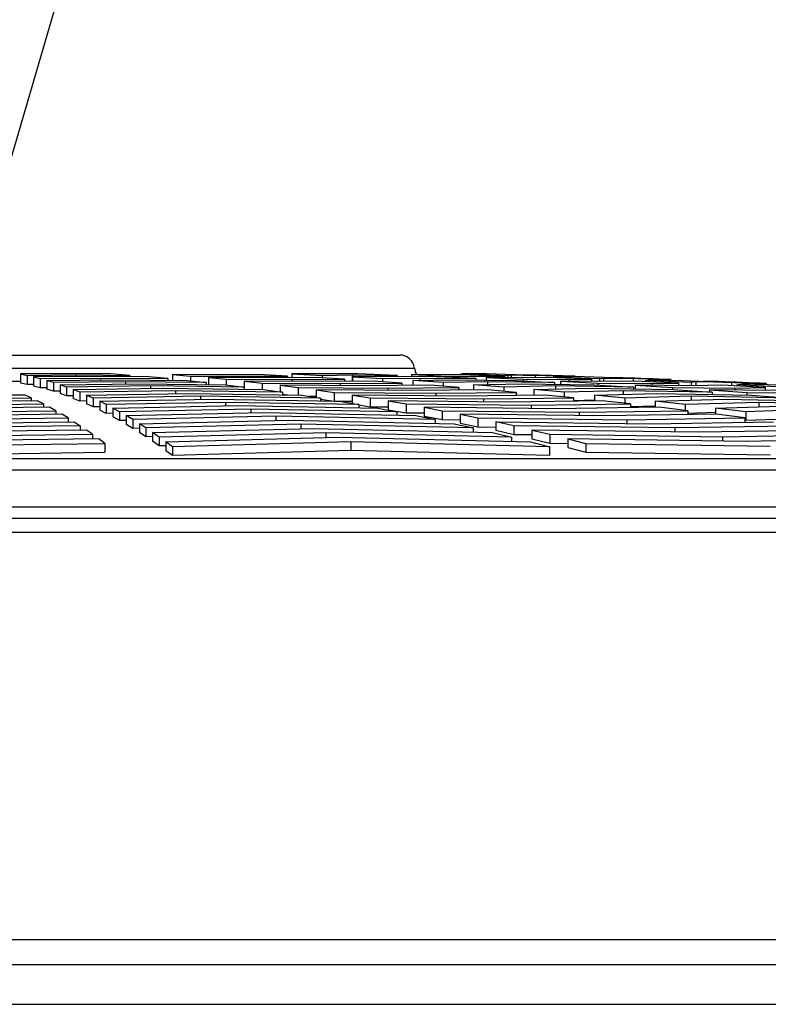
# Model space of a CAD drawing. Units: millimetres. Extents: x -32.96 to -26.38, y -68.21 to -60.01.
# Drawn here: x -28.16 to -28.04, y -64.59 to -64.43 of the extents above; entities that cross this region are included whole.
import ezdxf
from ezdxf import colors
from ezdxf.entities.mleader import LeaderData, LeaderLine
from ezdxf.math import Vec2, Vec3

# ---------------------------------------------------------------- set-up
doc = ezdxf.new("R2010")
doc.units = ezdxf.units.MM
doc.layers.add('-kontuur', color=7, linetype='Continuous')
doc.styles.add('1-50(2.0)', font='times.ttf', dxfattribs={"height": 0.1})

# ---------------------------------------------------------------- blocks, each defined once
blk = doc.blocks.new('_None')

msp = doc.modelspace()

# ---------------------------------------------------------------- linework, layer by layer
at = {"layer": '-kontuur', "color": 7, "linetype": 'Continuous'}
for p, q in [((-28.26396608523026, -64.48317846779672), (-28.09808275037087, -64.48317846779672)), ((-28.266451584468, -64.48540959321771), (-28.09559725113312, -64.48540959321771)), ((-28.15556714644918, -64.4863648833938), (-28.1628468300716, -64.48641493770185)), ((-28.1628468300716, -64.48641493770185), (-28.1628468300716, -64.48791546141996)), ((-28.1628468300716, -64.48641493770185), (-28.16171884179557, -64.4866517392233)), ((-28.16171884179557, -64.4866517392233), (-28.1534321683417, -64.4865872390198)), ((-28.16171884179557, -64.4866517392233), (-28.16171884179557, -64.48815239982278)), ((-28.15129719023423, -64.48683524756532), (-28.16059085351954, -64.48691605864326)), ((-28.16059085351954, -64.48691605864326), (-28.16059085351954, -64.48841687206017)), ((-28.16059085351954, -64.48691605864326), (-28.15946286524351, -64.48720790781574)), ((-28.15946286524351, -64.48720790781574), (-28.14916221212675, -64.48710891638001)), ((-28.15946286524351, -64.48720790781574), (-28.15946286524351, -64.48870889000267)), ((-28.14744998046347, -64.48641493770187), (-28.15556714644918, -64.4863648833938)), ((-28.1534321683417, -64.4865872390198), (-28.1534321683417, -64.48685381181463)), ((-28.1534321683417, -64.4865872390198), (-28.14419216460294, -64.48665173922332)), ((-28.14093434874241, -64.48691605864329), (-28.15129719023423, -64.48683524756532)), ((-28.14916221212675, -64.48710891638001), (-28.14916221212675, -64.48743073027876)), ((-28.14916221212675, -64.48710891638001), (-28.13767653288188, -64.48720790781576)), ((-28.14419216460294, -64.48665173922332), (-28.14744998046347, -64.48641493770187)), ((-28.14419216460294, -64.48665173922332), (-28.14419216460294, -64.48689065367962)), ((-28.13767653288188, -64.48720790781576), (-28.14093434874241, -64.48691605864329)), ((-28.13767653288188, -64.48720790781576), (-28.13767653288188, -64.48749653948919)), ((-28.13690593048315, -64.4865271518362), (-28.13690593048315, -64.48750381523615)), ((-28.12867734077825, -64.4865655147565), (-28.13690593048315, -64.4865271518362)), ((-28.13690593048315, -64.4865271518362), (-28.13383755647256, -64.4867638399572)), ((-28.13383755647256, -64.4867638399572), (-28.13383755647256, -64.48758918990178)), ((-28.13383755647256, -64.4867638399572), (-28.1245976251032, -64.4868111413189)), ((-28.13076918246198, -64.48702529091258), (-28.13076918246198, -64.48821695897841)), ((-28.12051790942814, -64.48708242743595), (-28.13076918246198, -64.48702529091258)), ((-28.13076918246198, -64.48702529091258), (-28.12770080845139, -64.48731151478289)), ((-28.12215720678247, -64.48652715183621), (-28.12867734077825, -64.4865655147565)), ((-28.1245976251032, -64.4868111413189), (-28.11727612861331, -64.48676383995722)), ((-28.1245976251032, -64.4868111413189), (-28.1245976251032, -64.48705968872153)), ((-28.11727612861331, -64.48676383995722), (-28.12215720678247, -64.48652715183621)), ((-28.11239505044416, -64.48702529091258), (-28.12051790942814, -64.48708242743595)), ((-28.11727612861331, -64.48676383995722), (-28.11727612861331, -64.48705962461669)), ((-28.1120264366233, -64.4863648833938), (-28.11651500314023, -64.48641493770185)), ((-28.11651500314023, -64.48641493770185), (-28.11651500314023, -64.48705427082888)), ((-28.11651500314023, -64.48641493770185), (-28.11134937446222, -64.4866517392233)), ((-28.107513972275, -64.48731151478289), (-28.11239505044416, -64.48702529091258)), ((-28.10526800420732, -64.48641493770187), (-28.1120264366233, -64.4863648833938)), ((-28.11134937446222, -64.4866517392233), (-28.10623990996747, -64.4865872390198)), ((-28.11134937446222, -64.4866517392233), (-28.11134937446222, -64.48708660880513)), ((-28.10623990996747, -64.4865872390198), (-28.10623990996747, -64.48765200274919)), ((-28.10623990996747, -64.4865872390198), (-28.09854659176974, -64.48665173922332)), ((-28.10045338331165, -64.48683524756532), (-28.10618374578421, -64.48691605864326)), ((-28.10618374578421, -64.48691605864326), (-28.10618374578421, -64.4876515437059)), ((-28.10618374578421, -64.48691605864326), (-28.1010181171062, -64.48720790781574)), ((-28.09854659176974, -64.48665173922332), (-28.10526800420732, -64.48641493770187)), ((-28.1010181171062, -64.48720790781574), (-28.09466685665582, -64.48710891638001)), ((-28.1010181171062, -64.48720790781574), (-28.1010181171062, -64.487733612558)), ((-28.09182517933216, -64.48691605864329), (-28.10045338331165, -64.48683524756532)), ((-28.09854659176974, -64.48665173922332), (-28.09854659176974, -64.4868531064245)), ((-28.09609377661494, -64.4865271518362), (-28.09609377661494, -64.4868760792978)), ((-28.09035662076997, -64.4865655147565), (-28.09609377661494, -64.4865271518362)), ((-28.09609377661494, -64.4865271518362), (-28.08973263169806, -64.4867638399572)), ((-28.09466685665582, -64.48710891638001), (-28.09466685665582, -64.48750705471599)), ((-28.09466685665582, -64.48710891638001), (-28.08510376689458, -64.48720790781576)), ((-28.08510376689458, -64.48720790781576), (-28.09182517933216, -64.48691605864329)), ((-28.08757859701607, -64.48652715183621), (-28.09035662076997, -64.4865655147565)), ((-28.08973263169806, -64.4867638399572), (-28.08973263169806, -64.48700691875655)), ((-28.08973263169806, -64.4867638399572), (-28.08329034594023, -64.4868111413189)), ((-28.08766422191746, -64.48641493770187), (-28.08712174284871, -64.4863648833938)), ((-28.08766422191746, -64.48641493770187), (-28.08766422191746, -64.48652833426715)), ((-28.08017088686528, -64.48676383995722), (-28.08757859701607, -64.48652715183621)), ((-28.08697368013325, -64.4863648833938), (-28.08746842177131, -64.48641493770185)), ((-28.08746842177131, -64.48641493770185), (-28.08746842177131, -64.4865306721105)), ((-28.08746842177131, -64.48641493770185), (-28.07964927872399, -64.4866517392233)), ((-28.08338489779496, -64.48641493770187), (-28.08697368013325, -64.4863648833938)), ((-28.08510376689458, -64.48720790781576), (-28.08510376689458, -64.4874510790759)), ((-28.07500088581497, -64.48665173922332), (-28.08338489779496, -64.48641493770187)), ((-28.08337148678118, -64.48702529091258), (-28.08337148678118, -64.48747072279893)), ((-28.07622407111049, -64.48708242743595), (-28.08337148678119, -64.48702529091258)), ((-28.08337148678118, -64.48702529091258), (-28.0770103418643, -64.48731151478289)), ((-28.08329034594023, -64.4868111413189), (-28.08017088686528, -64.48676383995722)), ((-28.08329034594023, -64.4868111413189), (-28.08329034594023, -64.4870259395534)), ((-28.08017088686528, -64.48676383995722), (-28.08017088686528, -64.48705087654525)), ((-28.07964927872399, -64.4866517392233), (-28.07908610007348, -64.4865872390198)), ((-28.07964927872399, -64.4866517392233), (-28.07964927872399, -64.48705504628676)), ((-28.07908610007348, -64.4865872390198), (-28.07908610007348, -64.48705954834338)), ((-28.07908610007348, -64.4865872390198), (-28.07500088581497, -64.48665173922332)), ((-28.07803871946508, -64.4865271518362), (-28.07803871946508, -64.4865659373862)), ((-28.07803871946508, -64.4865271518362), (-28.07008926728533, -64.4867638399572)), ((-28.0727631767145, -64.48702529091258), (-28.07622407111049, -64.48708242743595)), ((-28.07500088581497, -64.48665173922332), (-28.07500088581497, -64.48706223365156)), ((-28.06535546656372, -64.48731151478289), (-28.0727631767145, -64.48702529091258)), ((-28.07119852001371, -64.48683524756532), (-28.07183013567666, -64.48691605864326)), ((-28.07183013567666, -64.48691605864326), (-28.07183013567666, -64.48706134235245)), ((-28.07183013567666, -64.48691605864326), (-28.06401099262934, -64.48720790781574)), ((-28.06661687383499, -64.48691605864329), (-28.07119852001371, -64.48683524756532)), ((-28.07008926728533, -64.4867638399572), (-28.07008926728533, -64.48685481256558)), ((-28.07008926728533, -64.4867638399572), (-28.06817083240524, -64.4868111413189)), ((-28.06817083240524, -64.4868111413189), (-28.06817083240524, -64.48688864992111)), ((-28.058232861855, -64.48720790781576), (-28.06661687383499, -64.48691605864329)), ((-28.06401099262934, -64.48720790781574), (-28.06331093995393, -64.48710891638001)), ((-28.06401099262934, -64.48720790781574), (-28.06401099262934, -64.48768418191209)), ((-28.06331093995393, -64.48710891638001), (-28.06331093995393, -64.4876906844784)), ((-28.06331093995393, -64.48710891638001), (-28.058232861855, -64.48720790781576)), ((-28.06213981510557, -64.48702529091258), (-28.06213981510557, -64.4870719059737)), ((-28.06001140105504, -64.48708242743594), (-28.06213981510557, -64.48702529091258)), ((-28.06213981510557, -64.48702529091258), (-28.05419036292581, -64.48731151478289)), ((-28.058232861855, -64.48720790781576), (-28.058232861855, -64.48762799090208)), ((-28.16816802769976, -64.48764011064029), (-28.1628468300716, -64.48764011064029)), ((-28.1628468300716, -64.48791546141996), (-28.16171884179557, -64.48815239982278)), ((-28.16171884179557, -64.48815239982278), (-28.16059085351954, -64.48814361493072)), ((-28.16059085351954, -64.48841687206017), (-28.15946286524351, -64.48870889000267)), ((-28.15946286524351, -64.48870889000267), (-28.15833487696748, -64.48869804352977)), ((-28.15833487696748, -64.4875272985991), (-28.14702723401928, -64.48740825357724)), ((-28.15833487696748, -64.4875272985991), (-28.15833487696748, -64.48902846552629)), ((-28.15720688869145, -64.48787424311882), (-28.15833487696748, -64.4875272985991)), ((-28.14489225591181, -64.48773326803526), (-28.15720688869145, -64.48787424311882)), ((-28.15720688869145, -64.48787424311882), (-28.15720688869145, -64.48937561077531)), ((-28.15607890041542, -64.4882487539422), (-28.14275727780434, -64.48808396939852)), ((-28.15607890041542, -64.4882487539422), (-28.15607890041542, -64.4897503383371)), ((-28.15495091213939, -64.48865084419775), (-28.15607890041542, -64.4882487539422)), ((-28.14062229969686, -64.48846036807913), (-28.15495091213939, -64.48865084419775)), ((-28.15495091213939, -64.48865084419775), (-28.15495091213939, -64.49015266136163)), ((-28.15382292386337, -64.48908052765904), (-28.13848732158939, -64.48886247525846)), ((-28.14702723401928, -64.48740825357724), (-28.13441871702134, -64.4875272985991)), ((-28.14489225591181, -64.48773326803526), (-28.14489225591181, -64.48811037844818)), ((-28.13116090116081, -64.48787424311884), (-28.14489225591181, -64.48773326803526)), ((-28.14275727780434, -64.48808396939852), (-28.12790308530028, -64.48824875394222)), ((-28.14062229969686, -64.48846036807913), (-28.14062229969686, -64.48889283188177)), ((-28.12464526943975, -64.48865084419775), (-28.14062229969686, -64.48846036807913)), ((-28.13848732158939, -64.48886247525846), (-28.12138745357921, -64.48908052765904)), ((-28.13441871702134, -64.4875272985991), (-28.13116090116081, -64.48787424311884)), ((-28.13116090116081, -64.48787424311884), (-28.13116090116081, -64.48821261345866)), ((-28.12790308530028, -64.48824875394222), (-28.12464526943975, -64.48865084419775)), ((-28.12770080845139, -64.48731151478289), (-28.12770080845139, -64.48827371961042)), ((-28.12770080845139, -64.48731151478289), (-28.11643819375308, -64.48737938115008)), ((-28.12464526943975, -64.48865084419775), (-28.12464526943975, -64.48903898496593)), ((-28.12463243444085, -64.48762252174662), (-28.12463243444085, -64.48903914863399)), ((-28.1123584780781, -64.48770201126845), (-28.12463243444085, -64.48762252174662)), ((-28.12463243444085, -64.48762252174662), (-28.12156406043026, -64.48795832225302)), ((-28.12156406043026, -64.48795832225302), (-28.12156406043026, -64.48907827562132)), ((-28.12156406043026, -64.48795832225302), (-28.10827876240304, -64.48805032736436)), ((-28.11849568641967, -64.48831892714063), (-28.11849568641967, -64.4894864375002)), ((-28.10419904672798, -64.48842433977859), (-28.11849568641967, -64.48831892714063)), ((-28.11849568641967, -64.48831892714063), (-28.11542731240908, -64.4887043477205)), ((-28.11643819375308, -64.48737938115008), (-28.107513972275, -64.48731151478289)), ((-28.11643819375308, -64.48737938115008), (-28.11643819375308, -64.48767558990613)), ((-28.11542731240908, -64.4887043477205), (-28.11542731240908, -64.49001472537763)), ((-28.11542731240908, -64.4887043477205), (-28.10011933105293, -64.48882405962095)), ((-28.10263289410593, -64.48762252174662), (-28.1123584780781, -64.48770201126845)), ((-28.10827876240304, -64.48805032736436), (-28.09775181593677, -64.48795832225304)), ((-28.10827876240304, -64.48805032736436), (-28.10827876240304, -64.4883942590323)), ((-28.107513972275, -64.48731151478289), (-28.107513972275, -64.48766241596488)), ((-28.09287073776762, -64.48831892714064), (-28.10419904672798, -64.48842433977859)), ((-28.09775181593677, -64.48795832225304), (-28.10263289410593, -64.48762252174662)), ((-28.10011933105293, -64.48882405962095), (-28.08798965959846, -64.4887043477205)), ((-28.10011933105293, -64.48882405962095), (-28.10011933105293, -64.48921577398934)), ((-28.09775181593677, -64.48795832225304), (-28.09775181593677, -64.48836434674631)), ((-28.09585248842819, -64.4875272985991), (-28.08888032999999, -64.48740825357724)), ((-28.09585248842819, -64.4875272985991), (-28.09585248842819, -64.48834667304729)), ((-28.09068685975017, -64.48787424311882), (-28.09585248842819, -64.4875272985991)), ((-28.08798965959846, -64.4887043477205), (-28.09287073776762, -64.48831892714064)), ((-28.08309380334416, -64.48773326803526), (-28.09068685975017, -64.48787424311882)), ((-28.09068685975017, -64.48787424311882), (-28.09068685975017, -64.48849137091283)), ((-28.08888032999999, -64.48740825357724), (-28.07838235445699, -64.4875272985991)), ((-28.08798965959846, -64.4887043477205), (-28.08798965959846, -64.48916551765552)), ((-28.08552123107216, -64.4882487539422), (-28.07730727668833, -64.48808396939852)), ((-28.08552123107216, -64.4882487539422), (-28.08552123107216, -64.48913976578936)), ((-28.08035560239415, -64.48865084419775), (-28.08552123107216, -64.4882487539422)), ((-28.08309380334416, -64.48773326803526), (-28.08309380334416, -64.48820005601283)), ((-28.07166094201941, -64.48787424311884), (-28.08309380334416, -64.48773326803526)), ((-28.0715207500325, -64.48846036807913), (-28.08035560239415, -64.48865084419775)), ((-28.08035560239415, -64.48865084419775), (-28.08035560239415, -64.48935999004966)), ((-28.07838235445699, -64.4875272985991), (-28.07166094201941, -64.48787424311884)), ((-28.07730727668833, -64.48808396939852), (-28.06493952958183, -64.48824875394222)), ((-28.07701034186431, -64.48731151478289), (-28.07701034186431, -64.48759811887007)), ((-28.07701034186431, -64.48731151478289), (-28.06915779628075, -64.48737938115008)), ((-28.07518997371614, -64.48908052765904), (-28.06573422337667, -64.48886247525846)), ((-28.07166094201941, -64.48787424311884), (-28.07166094201941, -64.48815919964652)), ((-28.0715207500325, -64.48846036807913), (-28.0715207500325, -64.48899591427525)), ((-28.05821811714425, -64.48865084419775), (-28.0715207500325, -64.48846036807913)), ((-28.07064919694753, -64.48762252174662), (-28.07064919694753, -64.48817267986635)), ((-28.06209152145113, -64.48770201126845), (-28.07064919694753, -64.48762252174662)), ((-28.07064919694753, -64.48762252174662), (-28.06428805203065, -64.48795832225302)), ((-28.06915779628075, -64.48737938115008), (-28.06535546656372, -64.48731151478289)), ((-28.06915779628075, -64.48737938115008), (-28.06915779628075, -64.48763637489236)), ((-28.06573422337667, -64.48886247525846), (-28.05149670470667, -64.48908052765904)), ((-28.06535546656372, -64.48731151478289), (-28.06535546656372, -64.48767169352195)), ((-28.06493952958183, -64.48824875394222), (-28.05821811714425, -64.48865084419775)), ((-28.06428805203065, -64.48795832225302), (-28.06428805203065, -64.48828772681844)), ((-28.06428805203065, -64.48795832225302), (-28.05502524662139, -64.48805032736436)), ((-28.05794775641306, -64.48762252174662), (-28.06209152145113, -64.48770201126845)), ((-28.05821811714425, -64.48865084419775), (-28.05821811714425, -64.4889775869605)), ((-28.05054004626228, -64.48795832225304), (-28.05794775641306, -64.48762252174662)), ((-28.05792690711377, -64.48831892714063), (-28.05792690711377, -64.48898204694034)), ((-28.04795897179165, -64.48842433977859), (-28.05792690711377, -64.48831892714063)), ((-28.05792690711377, -64.48831892714063), (-28.05156576219689, -64.4887043477205)), ((-28.05619184958202, -64.4875272985991), (-28.05542335989416, -64.48740825357724)), ((-28.05619184958202, -64.4875272985991), (-28.05619184958202, -64.48770211913785)), ((-28.0483727065347, -64.48787424311882), (-28.05619184958202, -64.4875272985991)), ((-28.05542335989416, -64.48740825357724), (-28.04984884987502, -64.4875272985991)), ((-28.05502524662139, -64.48805032736436), (-28.05054004626228, -64.48795832225304)), ((-28.05502524662139, -64.48805032736436), (-28.05502524662139, -64.4883496127016)), ((-28.05419036292581, -64.48731151478289), (-28.05419036292581, -64.4874345845284)), ((-28.05419036292581, -64.48731151478289), (-28.05185196970454, -64.48737938115008)), ((-28.05185196970454, -64.48737938115008), (-28.05185196970454, -64.48748452148631)), ((-28.05156576219689, -64.4887043477205), (-28.05156576219689, -64.48907947002029)), ((-28.05156576219689, -64.4887043477205), (-28.04089269696192, -64.48882405962095)), ((-28.05054004626228, -64.48795832225304), (-28.05054004626228, -64.48839704447019)), ((-28.04984884987502, -64.4875272985991), (-28.04146483789503, -64.48787424311884)), ((-28.04753577983439, -64.48773326803526), (-28.0483727065347, -64.48787424311882)), ((-28.0483727065347, -64.48787424311882), (-28.0483727065347, -64.48841996446221)), ((-28.0431323361115, -64.48831892714064), (-28.04795897179165, -64.48842433977859)), ((-28.04753577983439, -64.48773326803526), (-28.04753577983439, -64.4884150973614)), ((-28.04146483789503, -64.48787424311884), (-28.04753577983439, -64.48773326803526)), ((-28.04624091074619, -64.48762252174662), (-28.04624091074619, -64.48767660118972)), ((-28.04369253835462, -64.48770201126845), (-28.04624091074619, -64.48762252174662)), ((-28.04624091074619, -64.48762252174662), (-28.03829145856643, -64.48795832225302)), ((-28.03572462596071, -64.4887043477205), (-28.0431323361115, -64.48831892714064)), ((-28.04146483789503, -64.48787424311884), (-28.04146483789503, -64.48840568649223)), ((-28.04089269696192, -64.48882405962095), (-28.03572462596071, -64.4887043477205)), ((-28.04089269696192, -64.48882405962095), (-28.04089269696192, -64.48916571912083)), ((-28.04055356348738, -64.4882487539422), (-28.03964819977461, -64.48808396939852)), ((-28.04055356348738, -64.4882487539422), (-28.04055356348738, -64.48845309978236)), ((-28.03273442044006, -64.48865084419775), (-28.04055356348738, -64.4882487539422)), ((-28.03964819977461, -64.48808396939852), (-28.03308082591505, -64.48824875394222)), ((-28.03829145856643, -64.48795832225302), (-28.03829145856643, -64.48811801192231)), ((-28.03829145856643, -64.48795832225302), (-28.03553310700404, -64.48805032736438)), ((-28.03572462596071, -64.4887043477205), (-28.03572462596071, -64.4892269931579)), ((-28.03553310700404, -64.48805032736438), (-28.03553310700406, -64.48818722279918)), ((-28.16204358586275, -64.49000962496369), (-28.18102441780184, -64.49017758638664)), ((-28.18102441780197, -64.49068026248135), (-28.16099702062884, -64.49049443266907)), ((-28.16099702062884, -64.49049443266907), (-28.16204358586275, -64.49000962496369)), ((-28.16099702062884, -64.49049443266907), (-28.16099702062884, -64.49101428168439)), ((-28.15720688869145, -64.48937561077531), (-28.15833487696748, -64.48902846552629)), ((-28.15607890041542, -64.48936269035343), (-28.15720688869145, -64.48937561077531)), ((-28.15495091213939, -64.49015266136163), (-28.15607890041542, -64.4897503383371)), ((-28.15382292386337, -64.49013765786994), (-28.15495091213939, -64.49015266136163)), ((-28.15382292386337, -64.48908052765904), (-28.15382292386337, -64.49058259364534)), ((-28.15269493558733, -64.48953781880509), (-28.15382292386337, -64.48908052765904)), ((-28.15269493558733, -64.49104014969156), (-28.15382292386337, -64.49058259364534)), ((-28.13635234348192, -64.48929030288863), (-28.15269493558733, -64.48953781880509)), ((-28.15269493558733, -64.48953781880509), (-28.15269493558733, -64.49104014969156)), ((-28.15156694731131, -64.49002273286469), (-28.13421736537444, -64.48974386369451)), ((-28.15156694731131, -64.49002273286469), (-28.15156694731131, -64.49152534475488)), ((-28.15043895903528, -64.49053528584983), (-28.15156694731131, -64.49002273286469)), ((-28.13208238726697, -64.49022317117549), (-28.15043895903528, -64.49053528584983)), ((-28.15043895903528, -64.49053528584983), (-28.15043895903528, -64.49203819487461)), ((-28.13635234348192, -64.48929030288863), (-28.13635234348192, -64.48977818034695)), ((-28.11812963771868, -64.48953781880508), (-28.13635234348192, -64.48929030288863)), ((-28.13421736537444, -64.48974386369451), (-28.11487182185815, -64.49002273286467)), ((-28.13208238726697, -64.49022317117549), (-28.13208238726697, -64.4907665270766)), ((-28.11161400599762, -64.49053528584982), (-28.13208238726697, -64.49022317117549)), ((-28.12138745357921, -64.48908052765904), (-28.11812963771868, -64.48953781880508)), ((-28.11812963771868, -64.48953781880508), (-28.11812963771868, -64.48997577091683)), ((-28.11812963771868, -64.48986655840245), (-28.11714811318244, -64.48998991975337)), ((-28.11487182185815, -64.49002273286467), (-28.11161400599762, -64.49053528584982)), ((-28.11361561668088, -64.49022037193978), (-28.11235893839849, -64.49023020514065)), ((-28.11235893839849, -64.4891145958361), (-28.11235893839849, -64.49041808544865)), ((-28.09603961537787, -64.48924949877201), (-28.11235893839849, -64.4891145958361)), ((-28.11235893839849, -64.4891145958361), (-28.1092905643879, -64.48954968390737)), ((-28.11161400599762, -64.49053528584982), (-28.11161400599762, -64.49102309861615)), ((-28.1092905643879, -64.48954968390737), (-28.1092905643879, -64.49105202166832)), ((-28.1092905643879, -64.48954968390737), (-28.09195989970281, -64.48970066988478)), ((-28.10622219037732, -64.49000962496369), (-28.10622219037732, -64.4914474801008)), ((-28.08788018402776, -64.49017758638664), (-28.10622219037732, -64.49000962496369)), ((-28.10622219037732, -64.49000962496369), (-28.10315381636673, -64.49049443266907)), ((-28.10315381636673, -64.49049443266907), (-28.10315381636673, -64.49199731800634)), ((-28.10315381636673, -64.49049443266907), (-28.08380046835271, -64.49068026248135)), ((-28.08310858142931, -64.4891145958361), (-28.09603961537787, -64.48924949877201)), ((-28.09195989970281, -64.48970066988478), (-28.07822750326015, -64.48954968390737)), ((-28.09195989970281, -64.48970066988478), (-28.09195989970281, -64.49014022761372)), ((-28.07334642509099, -64.49000962496369), (-28.08788018402776, -64.49017758638664)), ((-28.08380046835271, -64.49068026248135), (-28.06846534692184, -64.49049443266907)), ((-28.07822750326015, -64.48954968390737), (-28.08310858142931, -64.4891145958361)), ((-28.07822750326015, -64.48954968390737), (-28.07822750326015, -64.49006603382794)), ((-28.07518997371614, -64.48908052765904), (-28.07518997371614, -64.49003093019186)), ((-28.07002434503813, -64.48953781880509), (-28.07518997371614, -64.48908052765904)), ((-28.06846534692183, -64.49049443266907), (-28.07334642509099, -64.49000962496369)), ((-28.05994769672084, -64.48929030288863), (-28.07002434503813, -64.48953781880509)), ((-28.07002434503813, -64.48953781880509), (-28.07002434503813, -64.49033958690072)), ((-28.06846534692183, -64.49049443266907), (-28.06846534692183, -64.49106600772429)), ((-28.06485871636012, -64.49002273286469), (-28.05416117006502, -64.48974386369451)), ((-28.06485871636012, -64.49002273286469), (-28.06485871636012, -64.49102027985225)), ((-28.05969308768211, -64.49053528584983), (-28.06485871636012, -64.49002273286469)), ((-28.05994769672084, -64.48929030288863), (-28.05994769672084, -64.48989470986449)), ((-28.04477529226909, -64.48953781880508), (-28.05994769672085, -64.48929030288863)), ((-28.04837464340919, -64.49022317117549), (-28.05969308768211, -64.49053528584983)), ((-28.05969308768211, -64.49053528584983), (-28.05969308768211, -64.49143029062596)), ((-28.05416117006502, -64.48974386369451), (-28.03805387983151, -64.49002273286467)), ((-28.05149670470667, -64.48908052765904), (-28.04477529226909, -64.48953781880508)), ((-28.04837464340919, -64.49022317117549), (-28.04837464340919, -64.49089654034975)), ((-28.03133246739392, -64.49053528584982), (-28.04837464340919, -64.49022317117549)), ((-28.04520461728001, -64.4891145958361), (-28.04520461728001, -64.48950860968749)), ((-28.03382642213218, -64.48924949877201), (-28.04520461728001, -64.4891145958361)), ((-28.04520461728001, -64.4891145958361), (-28.03884347236313, -64.48954968390737)), ((-28.04477529226909, -64.48953781880508), (-28.04477529226909, -64.48990636352622)), ((-28.03884347236313, -64.48954968390737), (-28.03884347236313, -64.49000906247004)), ((-28.03884347236313, -64.48954968390737), (-28.02676014730244, -64.48970066988478)), ((-28.03805387983151, -64.49002273286467), (-28.03133246739392, -64.49053528584982)), ((-28.15995045539493, -64.49100412134194), (-28.18102441780205, -64.49120871315117)), ((-28.18102441780218, -64.49176295415907), (-28.15890389016102, -64.49153870597084)), ((-28.15785732492711, -64.49209820222706), (-28.18102441780229, -64.49234300205119)), ((-28.15890389016102, -64.49153870597084), (-28.15995045539493, -64.49100412134194)), ((-28.15890389016102, -64.49153870597084), (-28.15890389016102, -64.4921092609726)), ((-28.1568107596932, -64.49268262647533), (-28.15785732492711, -64.49209820222706)), ((-28.15156694731131, -64.49102305590401), (-28.15269493558733, -64.49104014969156)), ((-28.15043895903528, -64.49203819487461), (-28.15156694731131, -64.49152534475488)), ((-28.14931097075925, -64.4920190047007), (-28.15043895903528, -64.49203819487461)), ((-28.14931097075925, -64.49107549458144), (-28.1299474091595, -64.49072823960748)), ((-28.14931097075925, -64.49107549458144), (-28.14931097075925, -64.49257871690051)), ((-28.14818298248322, -64.49164337670955), (-28.14931097075925, -64.49107549458144)), ((-28.12781243105202, -64.49125908404513), (-28.14818298248322, -64.49164337670955)), ((-28.14818298248322, -64.49164337670955), (-28.14818298248322, -64.49314692851301)), ((-28.14705499420719, -64.49223895072961), (-28.12567745294455, -64.49181572032406)), ((-28.14705499420719, -64.49223895072961), (-28.14705499420719, -64.49374284823952)), ((-28.14592700593116, -64.4928622359959), (-28.14705499420719, -64.49223895072961)), ((-28.1299474091595, -64.49072823960748), (-28.10835619013708, -64.49107549458142)), ((-28.12781243105202, -64.49125908404513), (-28.12781243105202, -64.49185798840527)), ((-28.10509837427655, -64.49164337670952), (-28.12781243105202, -64.49125908404513)), ((-28.12567745294455, -64.49181572032406), (-28.10184055841602, -64.49223895072959)), ((-28.11161400599762, -64.49072237237134), (-28.1092905643879, -64.49105202166832)), ((-28.1092905643879, -64.49105202166832), (-28.10622219037732, -64.49107876904894)), ((-28.10835619013708, -64.49107549458142), (-28.10509837427655, -64.49164337670952)), ((-28.10509837427655, -64.49164337670952), (-28.10509837427655, -64.49218110734205)), ((-28.10509837427655, -64.49168989682428), (-28.10315381636673, -64.49199731800634)), ((-28.10315381636673, -64.49199731800634), (-28.10008544235614, -64.49202679745328)), ((-28.10184055841602, -64.49223895072959), (-28.09858274255549, -64.49286223599586)), ((-28.10008544235614, -64.49100412134194), (-28.10008544235614, -64.4925073022606)), ((-28.07972075267765, -64.49120871315117), (-28.10008544235614, -64.49100412134194)), ((-28.10008544235614, -64.49100412134194), (-28.09701706834555, -64.49153870597084)), ((-28.09701706834555, -64.49153870597084), (-28.09701706834555, -64.49304219703363)), ((-28.09701706834555, -64.49153870597084), (-28.07564103700259, -64.49176295415907)), ((-28.09394869433496, -64.49209820222706), (-28.09394869433496, -64.49360201802385)), ((-28.07156132132754, -64.49234300205119), (-28.09394869433496, -64.49209820222706)), ((-28.09394869433496, -64.49209820222706), (-28.09088032032437, -64.49268262647533)), ((-28.08380046835271, -64.49068026248135), (-28.08380046835271, -64.49116772669744)), ((-28.06358426875268, -64.49100412134194), (-28.07972075267765, -64.49120871315117)), ((-28.07564103700259, -64.49176295415907), (-28.05870319058352, -64.49153870597084)), ((-28.07564103700259, -64.49176295415907), (-28.07564103700259, -64.49229839147185)), ((-28.05382211241437, -64.49209820222706), (-28.07156132132754, -64.49234300205119)), ((-28.06485871636012, -64.4909131912039), (-28.06846534692183, -64.49100183334026)), ((-28.05870319058352, -64.49153870597084), (-28.06358426875268, -64.49100412134194)), ((-28.05870319058352, -64.49153870597084), (-28.05870319058352, -64.49216556075939)), ((-28.0545274590041, -64.49189566616641), (-28.05870319058352, -64.4920108818865)), ((-28.0545274590041, -64.49107549458144), (-28.04258811675336, -64.49072823960748)), ((-28.0545274590041, -64.49107549458144), (-28.0545274590041, -64.49210793595994)), ((-28.04936183032608, -64.49164337670955), (-28.0545274590041, -64.49107549458144)), ((-28.04894103424521, -64.49268262647533), (-28.05382211241437, -64.49209820222706)), ((-28.03680159009753, -64.49125908404513), (-28.04936183032608, -64.49164337670955)), ((-28.04936183032608, -64.49164337670955), (-28.04936183032608, -64.4926322434606)), ((-28.04419620164807, -64.49223895072961), (-28.0310150634417, -64.49181572032406)), ((-28.04419620164807, -64.49223895072961), (-28.04419620164807, -64.49329402864534)), ((-28.03903057297006, -64.4928622359959), (-28.04419620164807, -64.49223895072961)), ((-28.04258811675336, -64.49072823960748), (-28.02461105495634, -64.49107549458142)), ((-28.03680159009753, -64.49125908404513), (-28.03680159009753, -64.49200151869633)), ((-28.01788964251876, -64.49164337670952), (-28.03680159009753, -64.49125908404513)), ((-28.1810244178024, -64.49294887415918), (-28.1568107596932, -64.49268262647533)), ((-28.15576419445928, -64.49329199578273), (-28.1810244178025, -64.49358058860297)), ((-28.18102441780261, -64.49423816429335), (-28.15471762922537, -64.49392632792645)), ((-28.1568107596932, -64.49268262647533), (-28.1568107596932, -64.4933039525738)), ((-28.15471762922537, -64.49392632792645), (-28.15576419445928, -64.49329199578273)), ((-28.15471762922537, -64.49392632792645), (-28.15471762922537, -64.49459849629585)), ((-28.14818298248322, -64.49314692851301), (-28.14931097075925, -64.49257871690051)), ((-28.14705499420719, -64.49312563654445), (-28.14818298248322, -64.49314692851301)), ((-28.14592700593116, -64.49436649546784), (-28.14705499420719, -64.49374284823952)), ((-28.12354247483708, -64.49239816506318), (-28.14592700593116, -64.4928622359959)), ((-28.14592700593116, -64.4928622359959), (-28.14592700593116, -64.49436649546784)), ((-28.14479901765515, -64.49351325273275), (-28.12140749672964, -64.49300643566725)), ((-28.14479901765515, -64.49351325273275), (-28.14479901765515, -64.4950178904574)), ((-28.14367102937912, -64.49419202204434), (-28.14479901765515, -64.49351325273275)), ((-28.11927251862216, -64.4936405503295), (-28.14367102937912, -64.49419202204434)), ((-28.12354247483708, -64.49239816506318), (-28.12354247483708, -64.49305269359733)), ((-28.09858274255549, -64.49286223599586), (-28.12354247483707, -64.49239816506318)), ((-28.12140749672964, -64.49300643566725), (-28.09532492669504, -64.4935132527327)), ((-28.11927251862216, -64.4936405503295), (-28.11927251862216, -64.49435078478069)), ((-28.09206711083448, -64.49419202204429), (-28.11927251862216, -64.4936405503295)), ((-28.10008544235614, -64.4925073022606), (-28.09701706834555, -64.49304219703363)), ((-28.09858274255549, -64.49286223599586), (-28.09858274255549, -64.49344994928246)), ((-28.09701706834555, -64.49304219703363), (-28.09394869433496, -64.4930744049123)), ((-28.09532492669504, -64.4935132527327), (-28.09206711083448, -64.49419202204429)), ((-28.09394869433496, -64.49360201802385), (-28.09088032032437, -64.49418678162431)), ((-28.09088032032437, -64.49268262647533), (-28.09088032032437, -64.49418678162431)), ((-28.09088032032437, -64.49268262647533), (-28.06748160565248, -64.49294887415918)), ((-28.08781194631378, -64.49329199578274), (-28.08781194631378, -64.49479650493168)), ((-28.06340188997742, -64.49358058860297), (-28.08781194631378, -64.49329199578274)), ((-28.08781194631378, -64.49329199578274), (-28.08474357230319, -64.49392632792645)), ((-28.08474357230319, -64.49392632792645), (-28.08474357230319, -64.4954312057541)), ((-28.08474357230319, -64.49392632792645), (-28.05932217430237, -64.49423816429335)), ((-28.06748160565248, -64.49294887415918), (-28.04894103424521, -64.49268262647533)), ((-28.06748160565248, -64.49294887415918), (-28.06748160565248, -64.49353235534058)), ((-28.04405995607605, -64.49329199578273), (-28.06340188997742, -64.49358058860297)), ((-28.05932217430237, -64.49423816429335), (-28.0391788779069, -64.49392632792645)), ((-28.04894103424521, -64.49268262647533), (-28.04894103424521, -64.49336482428697)), ((-28.04419620164807, -64.49298878941589), (-28.04894103424521, -64.49313404638066)), ((-28.0391788779069, -64.49392632792645), (-28.04405995607605, -64.49329199578273)), ((-28.0391788779069, -64.49392632792645), (-28.0391788779069, -64.49466394023459)), ((-28.02522853678587, -64.49239816506318), (-28.03903057297006, -64.4928622359959)), ((-28.03903057297006, -64.4928622359959), (-28.03903057297006, -64.49436649546784)), ((-28.18102441780272, -64.49492162093492), (-28.15367106399146, -64.4945856414005)), ((-28.15262449875755, -64.49526995542203), (-28.18102441780282, -64.49563097902903)), ((-28.15367106399146, -64.4945856414005), (-28.15262449875755, -64.49526995542203)), ((-28.15262449875755, -64.49526995542203), (-28.15262449875755, -64.49599304333708)), ((-28.14479901765515, -64.49434309669384), (-28.14592700593116, -64.49436649546783)), ((-28.14367102937912, -64.49569705434917), (-28.14479901765515, -64.4950178904574)), ((-28.14367102937912, -64.49419202204434), (-28.14367102937912, -64.49569705434917)), ((-28.14254304110309, -64.49489856592322), (-28.11713754051469, -64.4943005280343)), ((-28.14254304110309, -64.49489856592322), (-28.14254304110309, -64.49640400917399)), ((-28.14141505282706, -64.49563290725801), (-28.14254304110309, -64.49489856592322)), ((-28.11500256240722, -64.49498638856008), (-28.14141505282706, -64.49563290725801)), ((-28.14141505282706, -64.49563290725801), (-28.14141505282706, -64.49713877786047)), ((-28.11713754051469, -64.4943005280343), (-28.08880929497395, -64.49489856592315)), ((-28.11500256240722, -64.49498638856008), (-28.11500256240722, -64.49575241694282)), ((-28.08555147911341, -64.49563290725794), (-28.11500256240722, -64.49498638856008)), ((-28.09206711083448, -64.49419202204429), (-28.09206711083448, -64.49482979013834)), ((-28.09088032032437, -64.49418678162431), (-28.08781194631378, -64.49422171610725)), ((-28.08880929497395, -64.49489856592315), (-28.08555147911341, -64.49563290725794)), ((-28.08781194631378, -64.49479650493168), (-28.08474357230319, -64.4954312057541)), ((-28.08555147911341, -64.49563290725794), (-28.08555147911341, -64.49632080954459)), ((-28.08474357230319, -64.4954312057541), (-28.0816751982926, -64.49546886642581)), ((-28.0816751982926, -64.49458564140052), (-28.0816751982926, -64.49609090261782)), ((-28.07860682428201, -64.49526995542205), (-28.0816751982926, -64.49458564140052)), ((-28.0816751982926, -64.49458564140052), (-28.05524245862731, -64.49492162093492)), ((-28.07860682428201, -64.49526995542205), (-28.07860682428201, -64.4967756147735)), ((-28.05116274295225, -64.49563097902903), (-28.07860682428201, -64.49526995542205)), ((-28.05932217430237, -64.49423816429335), (-28.05932217430238, -64.49486976475238)), ((-28.05524245862731, -64.49492162093492), (-28.03429779973774, -64.4945856414005)), ((-28.02941672156858, -64.49526995542203), (-28.05116274295225, -64.49563097902903)), ((-28.05116274295225, -64.49563097902903), (-28.05116274295225, -64.49631077915777)), ((-28.03903057297006, -64.49436649546784), (-28.0391788779069, -64.4943485905876)), ((-28.03386494429214, -64.49419270876602), (-28.03903057297006, -64.49436649546783)), ((-28.15157793352364, -64.49597928993677), (-28.18102441780293, -64.4963662598769)), ((-28.18102441780304, -64.49712748558281), (-28.15053136828973, -64.49671366562431)), ((-28.15053136828973, -64.49671366562431), (-28.15157793352364, -64.49597928993677)), ((-28.15053136828973, -64.49671366562431), (-28.15053136828973, -64.49748775649824)), ((-28.1425430411031, -64.49567154397015), (-28.14367102937912, -64.49569705434917)), ((-28.14141505282706, -64.49713877786047), (-28.14254304110309, -64.49640400917399)), ((-28.14028706455104, -64.49711115116145), (-28.14141505282706, -64.49713877786047)), ((-28.14028706455104, -64.49639506984053), (-28.11286758429975, -64.49569815248233)), ((-28.14028706455104, -64.49639506984053), (-28.14028706455104, -64.49790138424208)), ((-28.13915907627501, -64.49718507837237), (-28.14028706455104, -64.49639506984053)), ((-28.11073260619227, -64.4964358411767), (-28.13915907627501, -64.49718507837237)), ((-28.13915907627501, -64.49718507837237), (-28.13915907627501, -64.49869185306365)), ((-28.13803108799897, -64.49800295847118), (-28.10859762808478, -64.49719947682222)), ((-28.11286758429975, -64.49569815248233), (-28.08229366325288, -64.49639506984045)), ((-28.11073260619227, -64.4964358411767), (-28.11073260619227, -64.49725775796671)), ((-28.07903584739235, -64.49718507837227), (-28.11073260619227, -64.4964358411767)), ((-28.10859762808478, -64.49719947682222), (-28.07577803153179, -64.49800295847106)), ((-28.08229366325288, -64.49639506984045), (-28.07903584739235, -64.49718507837227)), ((-28.07860682428201, -64.4967756147735), (-28.0816751982926, -64.49609090261782)), ((-28.07903584739235, -64.49718507837227), (-28.07903584739235, -64.49792320138889)), ((-28.07553845027142, -64.49681600235989), (-28.07860682428201, -64.4967756147735)), ((-28.07553845027142, -64.49597928993677), (-28.07553845027142, -64.49748536220173)), ((-28.0470830272772, -64.4963662598769), (-28.07553845027142, -64.49597928993677)), ((-28.07553845027142, -64.49597928993677), (-28.07247007626084, -64.49671366562433)), ((-28.07247007626084, -64.49671366562433), (-28.07247007626084, -64.49822016561833)), ((-28.07247007626084, -64.49671366562433), (-28.04300331160214, -64.49712748558281)), ((-28.02453564339942, -64.49597928993677), (-28.0470830272772, -64.4963662598769)), ((-28.04300331160214, -64.49712748558281), (-28.01965456523027, -64.49671366562431)), ((-28.04300331160214, -64.49712748558281), (-28.04300331160214, -64.49785557101914)), ((-28.14948480305582, -64.49747310390312), (-28.18102441780314, -64.49791467905754)), ((-28.18102441780325, -64.49872786402179), (-28.14843823782191, -64.49825762693517)), ((-28.14843823782191, -64.49825762693517), (-28.14948480305582, -64.49747310390312)), ((-28.14843823782191, -64.49825762693517), (-28.14843823782191, -64.49976502698554)), ((-28.13915907627501, -64.49869185306365), (-28.14028706455104, -64.49790138424208)), ((-28.13803108799897, -64.49866210532556), (-28.13915907627501, -64.49869185306365)), ((-28.13803108799897, -64.49800295847118), (-28.13803108799897, -64.4995102099878)), ((-28.13690309972292, -64.4988487366767), (-28.13803108799897, -64.49800295847118)), ((-28.10646264997727, -64.49798908240467), (-28.13690309972292, -64.4988487366767)), ((-28.13690309972292, -64.4988487366767), (-28.13690309972292, -64.50035648160092)), ((-28.10646264997727, -64.49798908240467), (-28.10646264997727, -64.49949632582903)), ((-28.0725202156712, -64.49884873667659), (-28.10646264997727, -64.49798908240467)), ((-28.07577803153179, -64.49800295847106), (-28.0725202156712, -64.49884873667659)), ((-28.07553845027142, -64.49748536220173), (-28.07247007626084, -64.49822016561833)), ((-28.0725202156712, -64.49884873667659), (-28.0725202156712, -64.5003564816008)), ((-28.07247007626084, -64.49822016561833), (-28.06940170225025, -64.49826328179697)), ((-28.06940170225025, -64.49747310390313), (-28.06940170225025, -64.49898004647932)), ((-28.03892359592709, -64.49791467905754), (-28.06940170225025, -64.49747310390313)), ((-28.06940170225025, -64.49747310390313), (-28.06633332823966, -64.49825762693519)), ((-28.06940170225025, -64.49898004647932), (-28.06633332823966, -64.49976502698556)), ((-28.06633332823966, -64.49825762693519), (-28.06633332823966, -64.49976502698556)), ((-28.06633332823966, -64.49825762693519), (-28.03484388025203, -64.49872786402179)), ((-28.01477348706111, -64.49747310390312), (-28.03892359592709, -64.49791467905754)), ((-28.18102441780325, -64.50023553841189), (-28.14843823782191, -64.49976502698554)), ((-28.13690309972292, -64.50035648160092), (-28.13803108799897, -64.4995102099878)), ((-28.10646264997727, -64.49949632582903), (-28.13690309972292, -64.50035648160092)), ((-28.0725202156712, -64.5003564816008), (-28.10646264997727, -64.49949632582903)), ((-28.06633332823966, -64.49976502698556), (-28.03484388025203, -64.50023553841189)), ((-28.47934789009327, -64.50084656903506), (-27.88270094550786, -64.50084656903506)), ((-28.48114024213442, -64.50275953990645), (-27.88090859346671, -64.50275953990645)), ((-28.48138262926885, -64.50910243003578), (-27.88066620633228, -64.50910243003578)), ((-28.49455896059502, -64.51102605780072), (-27.86748987500611, -64.51102605780072)), ((-28.4970555344319, -64.51339521791012), (-27.86499330116922, -64.51339521791012)), ((-27.86134502016267, -64.58300856647148), (-28.50070381543846, -64.58300856647148)), ((-28.49670929729944, -64.58721791029645), (-27.86533953830169, -64.58721791029645)), ((-28.49336441780056, -64.59400791029645), (-27.86868441780056, -64.59400791029645))]:
    msp.add_line(p, q, dxfattribs=at)
for centre, radius, start, end in [((-28.09808275037086, -64.48567846779673), 0.002500000000013134, 6.174093268752923, 90), ((-28.09311175189539, -64.48514071863869), 0.0024999999999997, 186.1740932688135, 214.5966828331123), ((-28.15043911436374, -67.08402239803674), 2.598513879554678, 88.18576838850626, 88.36577289164217), ((-28.15043911436374, -67.08402239803674), 2.598513879554678, 87.82569341102244, 88.00574184762833), ((-28.15043911436374, -67.08402239803674), 2.598513879554678, 87.46553141027272, 87.64562321897053)]:
    msp.add_arc(centre, radius, start, end, dxfattribs=at)

# ---------------------------------------------------------------- leaders
at = {"layer": '-kontuur', "ltscale": 4}
ml = msp.add_multileader_mtext('Standard', dxfattribs=at)
ml.set_content('Hoolduskaev\\P%%C600', color=256, style='1-50(2.0)')
ml.set_leader_properties(color=256, linetype='ByLayer', lineweight=-1)
ml.set_arrow_properties(name='NONE')
ml.build(insert=Vec2(0, 0))
ml.multileader.update_dxf_attribs({"text_left_attachment_type": 6, "text_right_attachment_type": 6, "dogleg_length": 0.025, "arrow_head_size": 0.0001})
ctx = ml.context
ctx.base_point, ctx.char_height, ctx.arrow_head_size, ctx.landing_gap_size, ctx.plane_origin = Vec3(-28.0170676352015, -64.03144910214593), 0.1, 0.0001, 0, Vec3(-28.96413191664806, -64.23484901017363)
ctx.left_attachment, ctx.right_attachment = 6, 6
notes = []
notes.append((ctx, [(1, (1, 1, 0), (-28.0420676352015, -64.03144910214593), (1, 0), 0.025, [(0, [(-28.19351397965761, -64.54892358215915)], 0, [])])]))
ctx.mtext.insert, ctx.mtext.flow_direction = Vec3(-28.0170676352015, -63.91144910214592), 5
for ctx, leaders in notes:
    for number, flags, end, landing, length, lines in leaders:
        leader = LeaderData()
        leader.index, (leader.has_last_leader_line, leader.has_dogleg_vector, leader.attachment_direction) = number, flags
        leader.last_leader_point, leader.dogleg_vector, leader.dogleg_length = Vec3(end), Vec3(landing), length
        for number, points, colour, breaks in lines:
            line = LeaderLine()
            line.index, line.vertices, line.color, line.breaks = number, Vec3.list(points), colors.encode_raw_color(colour), breaks
            leader.lines.append(line)
        ctx.leaders.append(leader)

doc.saveas('drawing.dxf')
